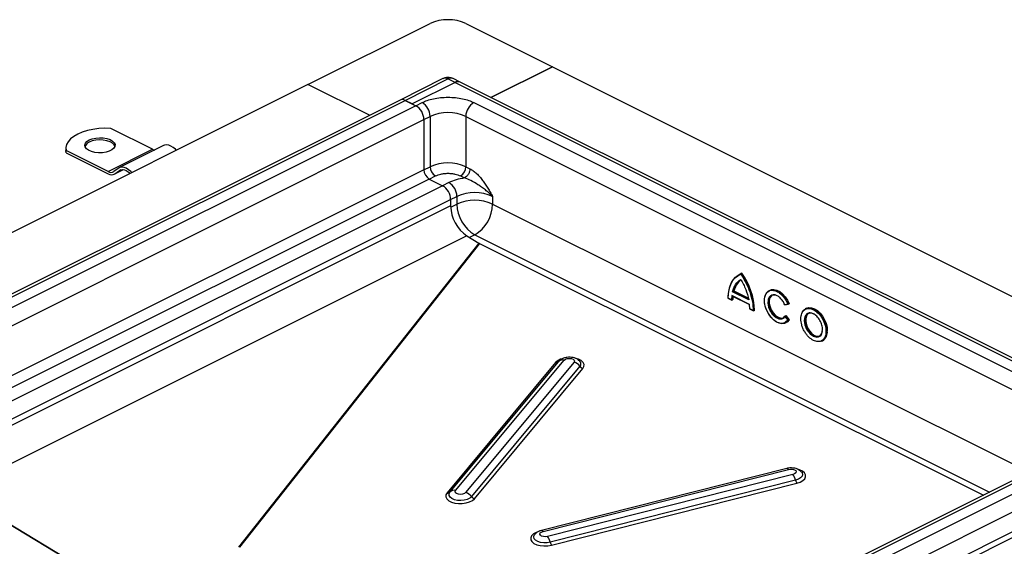
# Model space of a CAD drawing. Units: millimetres. Extents: x 0 to 420, y 0 to 297.
# Drawn here: x 298 to 376, y 144 to 186 of the extents above; entities that cross this region are included whole.
import ezdxf

# ---------------------------------------------------------------- set-up
doc = ezdxf.new("R2010")
doc.units = ezdxf.units.MM

msp = doc.modelspace()

# ---------------------------------------------------------------- linework, layer by layer
at = {"color": 7, "linetype": 'Continuous', "lineweight": 25}
for p, q in [((321.0377, 180.9028), (330.7251, 185.7465)), ((333.5535, 185.7465), (340.4125, 182.317)), ((340.4125, 182.317), (335.5299, 179.8757)), ((335.5299, 179.8757), (340.4125, 182.317)), ((340.4125, 182.317), (394.5768, 155.2348)), ((331.7368, 181.3697), (328.3427, 179.6727)), ((328.7452, 179.6471), (332.1393, 181.3442)), ((332.705, 181.0613), (329.3109, 179.3643)), ((332.705, 181.0613), (329.3109, 179.3643)), ((332.705, 181.0613), (332.1393, 181.3442)), ((333.1075, 181.0869), (332.5418, 181.3697)), ((332.705, 181.0613), (386.8694, 153.9791)), ((387.2719, 154.0047), (333.1075, 181.0869)), ((321.0377, 180.9028), (280.5205, 160.6442)), ((325.9203, 178.4615), (321.0377, 180.9028)), ((325.9203, 178.4615), (321.0377, 180.9028)), ((328.3427, 179.6727), (287.8255, 159.4141)), ((288.228, 159.3885), (328.7452, 179.6471)), ((329.3109, 179.3643), (328.7452, 179.6471)), ((328.7452, 179.6471), (329.5937, 179.2229)), ((329.5937, 179.2229), (330.0887, 179.4703)), ((334.1899, 179.4703), (383.6874, 154.7216)), ((329.5937, 179.2229), (289.0765, 158.9643)), ((329.3109, 179.3643), (329.5937, 179.2229)), ((289.7129, 157.8666), (330.2301, 178.1252)), ((330.2301, 178.1252), (330.7251, 178.3727)), ((330.2301, 178.1252), (330.2301, 174.1415)), ((330.2301, 178.1252), (330.2301, 174.1415)), ((330.7251, 178.3727), (330.7251, 174.389)), ((333.5535, 178.3727), (383.051, 153.624)), ((333.5535, 178.3727), (333.5535, 174.389)), ((308.7341, 175.7663), (305.4124, 177.4271)), ((301.8571, 175.837), (301.8571, 175.6638)), ((301.8769, 175.4861), (301.8571, 175.6638)), ((301.8769, 175.4861), (301.8769, 175.6593)), ((305.1985, 173.9985), (301.8769, 175.6593)), ((305.1985, 173.9985), (308.7341, 175.7663)), ((309.6027, 176.0649), (306.0672, 174.2971)), ((301.8769, 175.4861), (305.1985, 173.8253)), ((330.2301, 174.1415), (289.7129, 153.8829)), ((305.9985, 174.2554), (305.6485, 174.0018)), ((305.6905, 173.794), (306.4206, 174.1591)), ((305.7485, 173.8293), (306.4105, 174.1603)), ((305.7485, 173.8293), (306.0985, 174.083)), ((306.2197, 174.1435), (306.0985, 174.083)), ((330.2301, 174.1415), (330.7251, 174.389)), ((333.5535, 174.389), (333.879, 174.2263)), ((330.6544, 173.4098), (290.1372, 153.1512)), ((330.6544, 173.4098), (331.1494, 173.6573)), ((330.6544, 173.4098), (331.715, 172.8794)), ((330.6544, 173.4098), (331.715, 172.8794)), ((333.1293, 173.6573), (333.4547, 173.4945)), ((331.715, 172.8794), (291.1978, 152.6208)), ((332.21, 173.1269), (331.715, 172.8794)), ((291.8342, 151.5232), (332.3514, 171.7818)), ((332.3514, 171.7818), (332.8464, 172.0293)), ((332.3514, 171.7818), (332.3514, 171.2731)), ((332.3514, 171.7818), (332.3514, 171.2731)), ((332.8464, 172.0293), (332.8464, 171.4231)), ((335.6748, 172.0293), (335.6748, 171.4231)), ((332.3514, 171.2731), (291.8342, 151.0099)), ((332.3536, 171.1767), (332.8464, 171.4231)), ((335.6748, 171.4231), (378.2064, 150.1573)), ((333.6424, 168.9022), (293.1252, 148.639)), ((333.6424, 168.9022), (334.5957, 168.3234)), ((334.2606, 168.9839), (333.8478, 168.7775)), ((334.2606, 168.9839), (375.0601, 148.5842)), ((334.5957, 168.3234), (315.5502, 144.2093)), ((334.6327, 168.3029), (315.617, 144.2266)), ((334.6327, 168.3029), (374.5652, 148.3367)), ((334.6327, 168.3029), (374.5652, 148.3367)), ((355.1036, 165.7199), (355.3355, 165.8712)), ((355.2598, 165.8705), (355.3567, 165.9142)), ((355.3234, 165.9023), (355.2598, 165.8705)), ((355.3234, 165.9023), (355.4203, 165.946)), ((355.4203, 165.946), (355.3567, 165.9142)), ((354.3258, 163.9682), (354.6396, 163.8114)), ((354.6103, 163.8383), (354.3398, 163.9736)), ((354.6326, 164.1729), (354.6103, 163.8383)), ((356.0384, 163.47), (354.6326, 164.1729)), ((354.6399, 164.1569), (356.0466, 163.4535)), ((355.9821, 163.8295), (354.6889, 164.4761)), ((354.8017, 164.5305), (354.7381, 164.4986)), ((355.9753, 163.8801), (354.7381, 164.4986)), ((354.8017, 164.5305), (355.9428, 163.9599)), ((354.7162, 163.8442), (354.6526, 163.8124)), ((356.0606, 163.1132), (356.0384, 163.47)), ((356.0469, 163.1077), (356.3608, 162.9508)), ((356.3312, 162.9779), (356.0606, 163.1132)), ((359.0623, 163.4946), (358.8278, 163.446)), ((358.8358, 163.4232), (359.109, 163.4798)), ((359.1765, 163.5131), (359.1129, 163.4813)), ((360.5409, 163.1593), (360.4773, 163.1275)), ((356.4374, 162.9836), (356.3738, 162.9518)), ((358.8347, 162.4961), (359.0691, 162.2132)), ((358.9121, 162.5776), (358.8484, 162.5457)), ((358.8484, 162.5457), (359.1195, 162.2186)), ((358.9121, 162.5776), (359.1831, 162.2504)), ((359.0691, 162.2132), (358.8672, 162.022)), ((358.8819, 161.9953), (358.9455, 162.0271)), ((359.1831, 162.2504), (359.1195, 162.2186)), ((361.7638, 160.5543), (361.8275, 160.5862)), ((340.6682, 158.8479), (332.0677, 148.5137)), ((332.2924, 148.5797), (340.8929, 158.9138)), ((332.7417, 148.7117), (341.3422, 159.0458)), ((342.1363, 158.8796), (333.5358, 148.5455)), ((342.5992, 158.5568), (333.9987, 148.2226)), ((334.2301, 148.0612), (342.8306, 158.3953)), ((382.7899, 152.4491), (342.2727, 132.1905)), ((342.6752, 132.1649), (383.1924, 152.4235)), ((384.0409, 151.9992), (343.5237, 131.7406)), ((344.1601, 130.643), (384.6773, 150.9016)), ((358.9881, 150.4578), (339.5516, 145.5417)), ((339.6835, 145.4717), (359.1201, 150.3878)), ((359.4719, 149.981), (340.0353, 145.0649)), ((359.6807, 149.5199), (340.2441, 144.6039)), ((340.3485, 144.3733), (359.7851, 149.2894)), ((344.1601, 129.0842), (384.6773, 149.3428)), ((293.1252, 148.639), (303.8432, 142.1315)), ((303.8432, 142.1315), (293.1252, 148.639)), ((384.8895, 148.9769), (344.3723, 128.7183))]:
    msp.add_line(p, q, dxfattribs=at)
at = {"color": 7, "linetype": 'Continuous', "lineweight": 25, "flags": 128}
for points in [[(305.4124, 177.4271), (304.935, 177.4358), (304.4602, 177.4089), (303.9988, 177.3469), (303.561, 177.2513), (303.1565, 177.1242), (302.7944, 176.9683), (302.4827, 176.7873), (302.2284, 176.585), (302.0372, 176.3661), (301.9133, 176.1354), (301.8594, 175.898), (301.8769, 175.6593)], [(303.7136, 176.5087), (303.9513, 176.6009), (304.2274, 176.6606), (304.5244, 176.6842), (304.8239, 176.67), (305.1069, 176.6191), (305.3557, 176.5345), (305.5546, 176.4217), (305.6912, 176.2877), (305.7568, 176.1409), (305.7474, 175.9906), (305.6634, 175.8462), (305.5103, 175.7167), (305.2976, 175.6104), (305.0387, 175.5338), (304.7499, 175.4918), (304.4492, 175.4871), (304.1557, 175.5199), (303.8876, 175.5882), (303.662, 175.6877), (303.4929, 175.8121), (303.391, 175.9536), (303.3627, 176.1033), (303.4098, 176.2519), (303.5293, 176.3899), (303.7136, 176.5087)], [(305.7496, 175.9979), (305.6912, 176.1145), (305.5546, 176.2485), (305.3557, 176.3613), (305.1069, 176.4459), (304.8239, 176.4968), (304.5244, 176.511), (304.2274, 176.4874), (303.9513, 176.4277), (303.7136, 176.3355)], [(310.6087, 175.6883), (310.5358, 175.7664), (310.3634, 175.9167), (310.1841, 176.028), (310.0047, 176.096), (309.8323, 176.1181), (309.6734, 176.0936), (309.6027, 176.0649)], [(307.0732, 173.9205), (307.0003, 173.9986), (306.8279, 174.1489), (306.6485, 174.2602), (306.4692, 174.3282), (306.2968, 174.3504), (306.1378, 174.3258), (305.9985, 174.2554)], [(306.0985, 174.083), (306.2164, 174.1425), (306.3509, 174.1633), (306.4968, 174.1446), (306.6485, 174.087), (306.8003, 173.9928), (306.9462, 173.8656), (306.9519, 173.8599)], [(354.3396, 163.9689), (354.3578, 164.3156), (354.4096, 164.6405), (354.4943, 164.9393), (354.6108, 165.2078), (354.7574, 165.4425), (354.9322, 165.6401), (355.1329, 165.7981), (355.2598, 165.8705)], [(357.659, 164.6002), (357.7661, 164.6403), (357.9745, 164.6568), (358.1997, 164.6043), (358.4301, 164.4856), (358.654, 164.3066), (358.8599, 164.0767), (359.0371, 163.8076), (359.1765, 163.5131)], [(358.894, 162.0015), (358.807, 161.9646), (358.6025, 161.9367), (358.3793, 161.9778), (358.1489, 162.0859), (357.9231, 162.2553), (357.7135, 162.4776), (357.5309, 162.7411), (357.3846, 163.0323), (357.2821, 163.3364), (357.2288, 163.6377), (357.2273, 163.9207), (357.2778, 164.171), (357.3776, 164.3755), (357.5216, 164.5239), (357.5955, 164.5685)], [(358.6628, 162.3814), (358.575, 162.356), (358.3946, 162.3629), (358.2026, 162.4386), (358.0132, 162.5775), (357.8408, 162.7692), (357.6981, 162.9993), (357.596, 163.2506), (357.542, 163.5043), (357.5402, 163.7412), (357.5908, 163.9438), (357.6899, 164.0967), (357.7934, 164.1726)], [(357.5955, 164.5685), (357.7025, 164.6085), (357.9108, 164.625), (358.136, 164.5725), (358.3665, 164.4537), (358.5904, 164.2748), (358.7962, 164.0449), (358.9734, 163.7758), (359.1129, 163.4813)], [(357.8259, 164.1869), (357.7535, 164.1285), (357.6544, 163.9756), (357.6039, 163.773), (357.6056, 163.5361), (357.6596, 163.2825), (357.7618, 163.0312), (357.9044, 162.8011), (358.0769, 162.6094), (358.2662, 162.4704), (358.4582, 162.3947), (358.6386, 162.3878), (358.715, 162.4086)], [(360.3035, 162.9913), (360.3253, 163.0152), (360.4774, 163.1275)], [(360.4774, 163.1275), (360.4864, 163.1319), (360.6792, 163.1839), (360.8942, 163.1685), (361.1205, 163.0866), (361.3469, 162.9422), (361.5618, 162.7426), (361.7547, 162.4977), (361.9158, 162.22), (362.0369, 161.9232), (362.1122, 161.6223), (362.1377, 161.3323)], [(360.5409, 163.1593), (360.55, 163.1637), (360.7429, 163.2157), (360.9579, 163.2003), (361.1842, 163.1184), (361.4105, 162.974), (361.6255, 162.7744), (361.8183, 162.5296), (361.9794, 162.2518), (362.1006, 161.955), (362.1758, 161.6541), (362.2013, 161.3642)], [(358.8484, 162.5457), (358.7301, 162.4185), (358.6628, 162.3814)], [(360.6433, 162.7431), (360.5864, 162.7149), (360.4922, 162.62), (360.4249, 162.4945), (360.374, 162.193), (360.4249, 161.8405), (360.4922, 161.6477), (360.5864, 161.4586), (360.7024, 161.2852), (360.8323, 161.1378), (361.0993, 160.9419), (361.3663, 160.8708), (361.4963, 160.8883), (361.6122, 160.9456), (361.7065, 161.0406), (361.7738, 161.1661), (361.8247, 161.4676), (361.8247, 161.4676)], [(360.7078, 162.746), (360.638, 162.6901), (360.5383, 162.5392), (360.4866, 162.3389), (360.4866, 162.1041), (360.5383, 161.8521), (360.638, 161.6016), (360.7781, 161.3712), (360.9484, 161.178), (361.1361, 161.0363), (361.3274, 160.9567), (361.5081, 160.945), (361.5969, 160.9676)], [(359.1195, 162.2186), (358.9823, 162.0602), (358.894, 162.0015)], [(359.1831, 162.2504), (359.046, 162.0921), (358.9455, 162.0271)], [(361.5658, 160.9501), (361.5266, 160.9333), (361.3563, 160.9104), (361.1686, 160.9565), (360.9773, 161.0682), (360.7966, 161.2372), (360.6399, 161.4509), (360.5189, 161.6936), (360.4425, 161.9472), (360.4164, 162.193)], [(361.7639, 160.5544), (361.7547, 160.5499), (361.6704, 160.518)], [(341.3422, 159.0458), (341.4397, 159.1202), (341.5827, 159.1707), (341.7496, 159.1895), (341.9149, 159.1738), (342.0535, 159.1259), (342.1442, 159.0532), (342.1733, 158.9667), (342.1363, 158.8796)], [(342.8306, 158.3953), (342.9176, 158.5518), (342.9249, 158.713), (342.8521, 158.868), (342.7042, 159.0062), (342.4912, 159.1181), (342.2971, 159.1803)], [(342.5845, 158.9669), (342.59, 158.9611), (342.5945, 158.9561)], [(359.1201, 150.3878), (359.2854, 150.4107), (359.4523, 150.3992), (359.5954, 150.355), (359.6929, 150.2848), (359.73, 150.1993), (359.701, 150.1115), (359.6104, 150.0349), (359.4719, 149.981)], [(360.1498, 150.1793), (360.2007, 150.1083), (360.2356, 149.9716), (360.1948, 149.8338), (360.0818, 149.7059), (359.9057, 149.5984), (359.6807, 149.5199)], [(359.7851, 149.2894), (360.0485, 149.379), (360.2614, 149.5003), (360.4091, 149.6449), (360.4817, 149.8031), (360.4741, 149.964), (360.387, 150.1166), (360.2262, 150.2507), (360.0027, 150.3569), (359.8681, 150.3983)], [(332.0677, 148.5137), (331.9808, 148.3573), (331.9734, 148.1961), (332.0462, 148.0411), (332.1941, 147.9029), (332.4071, 147.7909), (332.6706, 147.7128), (332.9668, 147.6738), (333.2753, 147.6766), (333.5752, 147.7211), (333.8461, 147.8042), (334.0695, 147.9202), (334.2301, 148.0612)], [(333.9987, 148.2226), (333.8578, 148.1021), (333.6592, 148.0058), (333.419, 147.9416), (333.1566, 147.9145), (332.8934, 147.9269), (332.6506, 147.9777), (332.4478, 148.0629), (332.3016, 148.1754), (332.2238, 148.3062), (332.2206, 148.4447), (332.2924, 148.5797)], [(333.5358, 148.5455), (333.4384, 148.4711), (333.2953, 148.4206), (333.1284, 148.4018), (332.9631, 148.4175), (332.8245, 148.4654), (332.7338, 148.5381), (332.7047, 148.6246), (332.7417, 148.7117)], [(339.3906, 145.481), (339.1271, 145.3914), (338.9143, 145.2701), (338.7666, 145.1255), (338.694, 144.9673), (338.7015, 144.8064), (338.7887, 144.6538), (338.9495, 144.5197), (339.173, 144.4135), (339.4439, 144.3422), (339.7439, 144.3108), (340.0525, 144.3214), (340.3485, 144.3733)], [(340.2441, 144.6039), (339.9885, 144.5608), (339.723, 144.5566), (339.4691, 144.5916), (339.2473, 144.6631), (339.0757, 144.7651), (338.9682, 144.8895), (338.9333, 145.0262), (338.9741, 145.164), (339.0144, 145.2211)], [(340.0353, 145.0649), (339.87, 145.042), (339.7031, 145.0535), (339.56, 145.0977), (339.4625, 145.1679), (339.4254, 145.2534), (339.4543, 145.3411), (339.545, 145.4178), (339.6835, 145.4717)]]:
    msp.add_lwpolyline(points, dxfattribs=at)
at = {"color": 7, "linetype": 'Continuous', "lineweight": 25}
for centre, radius, start, end in [((332.1393, 182.5548), 3.4909, 66.101943, 113.898057), ((331.9132, 180.9663), 0.4404, 59.114207, 113.618035), ((332.3654, 180.9663), 0.4404, 66.381965, 120.885793), ((332.9311, 180.6834), 0.4404, 66.381965, 120.885793), ((332.9311, 180.6834), 0.4404, 66.381965, 120.885793), ((328.5191, 179.2692), 0.4404, 59.114207, 113.618035), ((328.5191, 179.2692), 0.4404, 59.114207, 113.618035), ((329.4224, 178.3507), 1.3029, 0.967816, 59.242148), ((334.8562, 178.3507), 1.3029, 120.757852, 179.032184), ((328.9274, 178.1032), 1.3029, 0.967816, 59.242148), ((328.9274, 178.1032), 1.3029, 0.967816, 59.242148), ((332.1393, 175.1811), 3.4909, 66.101943, 113.898057), ((303.9242, 175.7853), 0.5892, 110.940251, 158.848959), ((309.0048, 176.2939), 0.5931, 242.843831, 259.348941), ((331.0986, 174.1562), 0.8686, 180.967816, 239.242148), ((331.0986, 174.1562), 0.8686, 180.967816, 239.242148), ((332.1393, 171.1974), 3.4909, 66.101943, 113.898057), ((331.5936, 174.4037), 0.8686, 180.967816, 239.242148), ((332.685, 174.4037), 0.8686, 300.757852, 359.032184), ((305.4209, 174.3629), 0.4269, 238.608183, 302.229001), ((305.4703, 174.2706), 0.5217, 238.608183, 302.229001), ((331.0487, 171.7598), 1.3029, 0.967816, 59.242148), ((331.0487, 171.7598), 1.3029, 0.967816, 59.242148), ((331.5437, 172.0073), 1.3029, 0.967816, 59.242148), ((334.2606, 168.8377), 3.4909, 66.101943, 113.898057), ((334.2606, 168.2314), 3.4909, 66.101943, 113.898057), ((335.2986, 171.3409), 2.948, 181.317949, 235.817922), ((335.7413, 171.472), 2.8953, 180.967816, 239.242148), ((332.7799, 171.472), 2.8953, 300.757852, 359.032184), ((334.8637, 168.7639), 0.5157, 238.688028, 243.385239), ((351.0498, 162.7797), 5.3267, 1.851882, 36.046622), ((351.1135, 162.8115), 5.3267, 1.851882, 36.046622), ((356.214, 164.1729), 1.5114, 124.555622, 167.553018), ((356.2976, 164.196), 1.5328, 127.640848, 167.397861), ((357.6579, 163.8047), 3.0053, 173.435173, 179.852546), ((357.779, 163.8344), 3.0628, 174.791362, 179.815516), ((357.9788, 163.7797), 0.4345, 72.946865, 115.265694), ((360.9613, 162.2626), 0.5494, 121.391044, 187.282876), ((360.8705, 162.2719), 0.4995, 58.499877, 113.019433), ((361.2762, 161.4097), 0.5432, 302.218861, 356.452616), ((361.3203, 161.2463), 0.8218, 302.660963, 6.012958), ((361.384, 161.2781), 0.8218, 302.657594, 6.013264), ((341.4881, 158.0497), 1.1442, 103.358515, 135.769639), ((340.727, 159.0633), 0.2233, 254.744688, 317.989359), ((341.2247, 158.6149), 0.4466, 74.744688, 137.989359), ((341.9714, 158.1499), 0.7481, 32.943852, 77.261508), ((342.3916, 158.754), 0.2863, 316.4557, 44.890069), ((342.9131, 158.7602), 0.3741, 212.943852, 257.261508), ((358.9932, 150.3079), 0.1499, 32.173251, 91.91915), ((358.5059, 149.2657), 1.2019, 12.212232, 36.520915), ((360.268, 149.6471), 0.601, 192.212232, 216.520915), ((332.1265, 148.7292), 0.2233, 254.744688, 317.989359), ((332.6242, 148.2808), 0.4466, 74.744688, 137.989359), ((333.3709, 147.8158), 0.7481, 32.943852, 77.261508), ((334.3126, 148.4261), 0.3741, 212.943852, 257.261508), ((339.5602, 145.3986), 0.1434, 30.654746, 93.437655), ((339.0694, 144.3496), 1.2019, 12.212232, 36.520915), ((340.8315, 144.731), 0.601, 192.212232, 216.520915)]:
    msp.add_arc(centre, radius, start, end, dxfattribs=at)
for points, knots in [([(332.1393, 181.4648), (332.0573, 181.4578), (331.9377, 181.4476), (331.8038, 181.4042), (331.7543, 181.3751), (331.7374, 181.3651)], [0, 0, 0, 0, 0.5891674, 0.8588441, 1, 1, 1, 1]), ([(332.5447, 181.3677), (332.5435, 181.3685), (332.5006, 181.3971), (332.3957, 181.429), (332.2608, 181.4612), (332.1721, 181.4638), (332.1393, 181.4648)], [0, 0, 0, 0, 0.0101476, 0.3678686, 0.7666123, 1, 1, 1, 1]), ([(330.0887, 179.4703), (330.2204, 179.5296), (330.4918, 179.6515), (330.988, 179.7856), (331.5447, 179.8747), (332.1393, 179.9053), (332.7339, 179.8747), (333.2906, 179.7856), (333.7869, 179.6515), (334.0582, 179.5296), (334.1899, 179.4703)], [0, 0, 0, 0, 0.116516, 0.2400113, 0.3686408, 0.5, 0.6313592, 0.7599887, 0.883484, 1, 1, 1, 1]), ([(333.879, 174.2263), (333.968, 174.1756), (334.1473, 174.0737), (334.4045, 173.8543), (334.651, 173.5975), (334.8809, 173.3113), (335.097, 173.0024), (335.2975, 172.6842), (335.4885, 172.3586), (335.6127, 172.1391), (335.6748, 172.0293)], [0, 0, 0, 0, 0.1242888, 0.2503541, 0.3713822, 0.5005217, 0.6254904, 0.7501499, 0.8750607, 1, 1, 1, 1]), ([(331.1494, 173.6573), (331.2871, 173.7129), (331.499, 173.7985), (331.8529, 173.852), (332.1393, 173.8675), (332.4257, 173.852), (332.7796, 173.7985), (332.9915, 173.7129), (333.1293, 173.6573)], [0, 0, 0, 0, 0.23945684, 0.36836066, 0.5, 0.63163934, 0.76054316, 1, 1, 1, 1]), ([(335.6748, 172.0293), (335.5837, 172.1191), (335.4034, 172.2967), (335.1068, 172.5398), (334.8071, 172.7612), (334.4259, 173.0154), (333.976, 173.2916), (333.6206, 173.43), (333.4547, 173.4945)], [0, 0, 0, 0, 0.14675413, 0.29021507, 0.42756347, 0.55766364, 0.79354824, 1, 1, 1, 1]), ([(354.3398, 163.9736), (354.3542, 164.1954), (354.3834, 164.6451), (354.5947, 165.1941), (354.8393, 165.565), (355.0433, 165.6846), (355.1036, 165.7199)], [0, 0, 0, 0, 0.2869819, 0.5816527, 0.8763236, 1, 1, 1, 1]), ([(355.3567, 165.9142), (355.3553, 165.9133), (355.3524, 165.9116), (355.3482, 165.9074), (355.3442, 165.902), (355.3402, 165.8946), (355.3365, 165.8838), (355.3359, 165.8759), (355.3355, 165.8712)], [0, 0, 0, 0, 0.1135182, 0.2330394, 0.3607316, 0.498359, 0.7067326, 1, 1, 1, 1]), ([(355.3355, 165.8712), (355.478, 165.6508), (355.7668, 165.2042), (356.0786, 164.4548), (356.2869, 163.6927), (356.3166, 163.214), (356.3312, 162.9779)], [0, 0, 0, 0, 0.2466952, 0.5, 0.7533048, 1, 1, 1, 1]), ([(355.3355, 165.4422), (355.3358, 165.4376), (355.3363, 165.4298), (355.3401, 165.4221), (355.3439, 165.418), (355.3479, 165.4162), (355.3523, 165.4159), (355.3553, 165.4171), (355.3567, 165.4176)], [0, 0, 0, 0, 0.3009839, 0.5022886, 0.6445412, 0.7731266, 0.8905397, 1, 1, 1, 1]), ([(354.3396, 163.9689), (354.3382, 163.9682), (354.3354, 163.9668), (354.3326, 163.9657), (354.3309, 163.9654), (354.3307, 163.9662), (354.333, 163.9684), (354.3373, 163.9717), (354.3398, 163.9736)], [0, 0, 0, 0, 0.1082069, 0.2248081, 0.3535907, 0.4973822, 0.7026839, 1, 1, 1, 1]), ([(354.6889, 164.4761), (354.6928, 164.4778), (354.6992, 164.4807), (354.71, 164.4854), (354.7187, 164.4895), (354.7262, 164.493), (354.733, 164.4961), (354.7364, 164.4978), (354.7381, 164.4986)], [0, 0, 0, 0, 0.3021112, 0.5038851, 0.6558084, 0.7862779, 0.8990778, 1, 1, 1, 1]), ([(355.9753, 163.8801), (355.9739, 163.8791), (355.971, 163.8771), (355.9687, 163.8718), (355.9679, 163.8649), (355.9691, 163.8559), (355.9733, 163.8437), (355.9788, 163.8348), (355.9821, 163.8295)], [0, 0, 0, 0, 0.1009317, 0.2137344, 0.3442008, 0.4961163, 0.6979271, 1, 1, 1, 1]), ([(358.8672, 162.022), (358.7766, 161.9891), (358.5954, 161.9231), (358.2687, 162.0072), (357.9483, 162.2101), (357.6536, 162.5218), (357.4123, 162.9179), (357.2578, 163.352), (357.2046, 163.7701), (357.255, 164.134), (357.3862, 164.4056), (357.5332, 164.4848), (357.5959, 164.5186)], [0, 0, 0, 0, 0.1048852, 0.2097705, 0.3092061, 0.4086418, 0.513527, 0.6184122, 0.7178479, 0.8172835, 0.9221687, 1, 1, 1, 1]), ([(357.7623, 164.1788), (357.7167, 164.1537), (357.6102, 164.095), (357.5157, 163.8968), (357.4798, 163.6323), (357.5189, 163.3289), (357.631, 163.0141), (357.8059, 162.7266), (358.0195, 162.5001), (358.2518, 162.352), (358.4871, 162.2898), (358.6175, 162.3356), (358.6819, 162.3582)], [0, 0, 0, 0, 0.0785815, 0.1836549, 0.2833123, 0.3829696, 0.488043, 0.5931165, 0.6927738, 0.7924312, 0.8975046, 1, 1, 1, 1]), ([(357.5959, 164.5186), (357.6158, 164.5334), (357.709, 164.603), (357.9387, 164.5969), (358.2557, 164.4939), (358.579, 164.2497), (358.8682, 163.9046), (358.9987, 163.6288), (359.0623, 163.4946)], [0, 0, 0, 0, 0.05055578, 0.23637115, 0.42218652, 0.61818558, 0.81418463, 1, 1, 1, 1]), ([(358.8278, 163.446), (358.7809, 163.5431), (358.6847, 163.7424), (358.4737, 163.9906), (358.2387, 164.1652), (358.0091, 164.2374), (357.8433, 164.2403), (357.7764, 164.1895), (357.7623, 164.1788)], [0, 0, 0, 0, 0.186063, 0.3822379, 0.5784129, 0.7644758, 0.9505388, 1, 1, 1, 1]), ([(354.6526, 163.8124), (354.651, 163.8118), (354.6478, 163.8107), (354.6419, 163.8111), (354.6355, 163.8131), (354.6281, 163.8175), (354.6188, 163.8255), (354.6135, 163.8335), (354.6103, 163.8383)], [0, 0, 0, 0, 0.10823945, 0.22492964, 0.35375166, 0.49745715, 0.70072506, 1, 1, 1, 1]), ([(356.0608, 163.1083), (356.0595, 163.1076), (356.0566, 163.1062), (356.0538, 163.1051), (356.0521, 163.1048), (356.0518, 163.1056), (356.054, 163.1079), (356.0581, 163.1112), (356.0606, 163.1132)], [0, 0, 0, 0, 0.1082509, 0.2249445, 0.3537628, 0.4974582, 0.700762, 1, 1, 1, 1]), ([(358.8418, 163.4251), (358.8404, 163.4245), (358.8375, 163.4233), (358.8337, 163.4233), (358.8304, 163.4248), (358.8278, 163.4283), (358.8262, 163.4349), (358.8272, 163.4418), (358.8278, 163.446)], [0, 0, 0, 0, 0.10835269, 0.22517563, 0.35402042, 0.49754877, 0.69862235, 1, 1, 1, 1]), ([(359.1129, 163.4813), (359.1113, 163.4806), (359.108, 163.4793), (359.1015, 163.4788), (359.0941, 163.4795), (359.0851, 163.4818), (359.0737, 163.4864), (359.0665, 163.4916), (359.0623, 163.4946)], [0, 0, 0, 0, 0.1081236, 0.2246337, 0.3534038, 0.4973208, 0.7039436, 1, 1, 1, 1]), ([(361.7255, 160.5771), (361.699, 160.5624), (361.6218, 160.5193), (361.4157, 160.5001), (361.0999, 160.58), (360.7813, 160.815), (360.5494, 161.0781), (360.3901, 161.3163), (360.2607, 161.5761), (360.1404, 161.9203), (360.0795, 162.34), (360.14, 162.7001), (360.2616, 162.9214), (360.3654, 163.0364), (360.4465, 163.0718), (360.4731, 163.0835)], [0, 0, 0, 0, 0.0335728, 0.0980247, 0.2177531, 0.3374815, 0.4019334, 0.4677531, 0.5335728, 0.5980247, 0.7177531, 0.8374815, 0.9019334, 0.9677531, 1, 1, 1, 1]), ([(360.4731, 163.0835), (360.4996, 163.0982), (360.5769, 163.1413), (360.783, 163.1604), (361.0988, 163.0806), (361.4174, 162.8455), (361.6492, 162.5825), (361.8087, 162.3442), (361.9373, 162.0848), (362.0615, 161.7387), (362.0819, 161.4924), (362.0952, 161.3323)], [0, 0, 0, 0, 0.0467748, 0.1365716, 0.3033816, 0.4701916, 0.5599884, 0.6516908, 0.7433932, 0.83319, 1, 1, 1, 1]), ([(356.3738, 162.9518), (356.3722, 162.9512), (356.369, 162.95), (356.3631, 162.9505), (356.3566, 162.9526), (356.3491, 162.957), (356.3397, 162.9651), (356.3343, 162.9731), (356.3312, 162.9779)], [0, 0, 0, 0, 0.1081955, 0.2247932, 0.3535795, 0.4973811, 0.7026467, 1, 1, 1, 1]), ([(358.6819, 162.3582), (358.6836, 162.3586), (358.7504, 162.3736), (358.7931, 162.4356), (358.8347, 162.4961)], [0, 0, 0, 0, 0.0252168, 1, 1, 1, 1]), ([(358.8347, 162.4961), (358.8341, 162.5016), (358.833, 162.5107), (358.8345, 162.523), (358.8371, 162.5316), (358.8403, 162.5381), (358.8441, 162.543), (358.847, 162.5449), (358.8484, 162.5457)], [0, 0, 0, 0, 0.3016244, 0.5025084, 0.6464844, 0.7754175, 0.8920346, 1, 1, 1, 1]), ([(361.8247, 161.4676), (361.815, 161.5842), (361.8001, 161.7636), (361.7096, 162.0157), (361.616, 162.2046), (361.4998, 162.3781), (361.331, 162.5698), (361.0989, 162.7409), (360.8689, 162.7991), (360.7188, 162.7852), (360.6626, 162.7538), (360.6433, 162.7431)], [0, 0, 0, 0, 0.1668177, 0.2566185, 0.3483251, 0.4400317, 0.5298326, 0.6966502, 0.8634679, 0.9532688, 1, 1, 1, 1]), ([(359.1195, 162.2186), (359.1179, 162.2179), (359.1145, 162.2164), (359.1081, 162.2146), (359.1007, 162.2131), (359.0918, 162.212), (359.0804, 162.2118), (359.0733, 162.2127), (359.0691, 162.2132)], [0, 0, 0, 0, 0.1084031, 0.2250635, 0.3537711, 0.4973648, 0.7040548, 1, 1, 1, 1]), ([(362.0952, 161.3323), (362.0821, 161.1852), (362.0619, 160.9589), (361.9364, 160.7395), (361.8334, 160.6241), (361.7522, 160.5887), (361.7255, 160.5771)], [0, 0, 0, 0, 0.4241974, 0.6525504, 0.8857493, 1, 1, 1, 1]), ([(342.5779, 158.9716), (342.5357, 159.0116), (342.4449, 159.0975), (342.2677, 159.1899), (342.0545, 159.2567), (341.811, 159.2848), (341.5526, 159.2688), (341.3065, 159.2075), (341.0977, 159.1013), (340.9599, 159.0008), (340.9084, 158.9269), (340.8976, 158.9114)], [0, 0, 0, 0, 0.0949592, 0.2044166, 0.3247019, 0.454386, 0.5868366, 0.7253104, 0.8530667, 0.9690368, 1, 1, 1, 1]), ([(360.1414, 150.1874), (360.097, 150.2295), (360.0042, 150.3176), (359.8245, 150.4115), (359.611, 150.4787), (359.3683, 150.5049), (359.1531, 150.4981), (359.0323, 150.4635), (358.9915, 150.4518)], [0, 0, 0, 0, 0.1515074, 0.3175374, 0.4999917, 0.6967027, 0.8976098, 1, 1, 1, 1]), ([(339.5547, 145.5356), (339.5109, 145.5259), (339.3879, 145.4987), (339.2183, 145.4056), (339.0786, 145.305), (339.026, 145.2292), (339.014, 145.2119)], [0, 0, 0, 0, 0.2030545, 0.5691433, 0.9014584, 1, 1, 1, 1])]:
    msp.add_open_spline(points, degree=3, knots=knots, dxfattribs=at)
for points in [[(333.879, 174.2263), (333.8726, 174.155), (333.8599, 174.0124), (333.7618, 173.7916), (333.6215, 173.6013), (333.5103, 173.5301), (333.4547, 173.4945)], [(333.4547, 173.4945), (333.224, 173.453), (332.7626, 173.3698), (332.3942, 173.2079), (332.21, 173.1269)], [(354.6889, 164.4761), (354.7592, 164.684), (354.8997, 165.1), (355.1902, 165.3282), (355.3355, 165.4422)], [(355.3355, 165.4422), (355.4807, 165.1829), (355.7713, 164.6642), (355.9118, 164.1077), (355.9821, 163.8295)]]:
    msp.add_open_spline(points, degree=3, dxfattribs=at)

doc.saveas('drawing.dxf')
